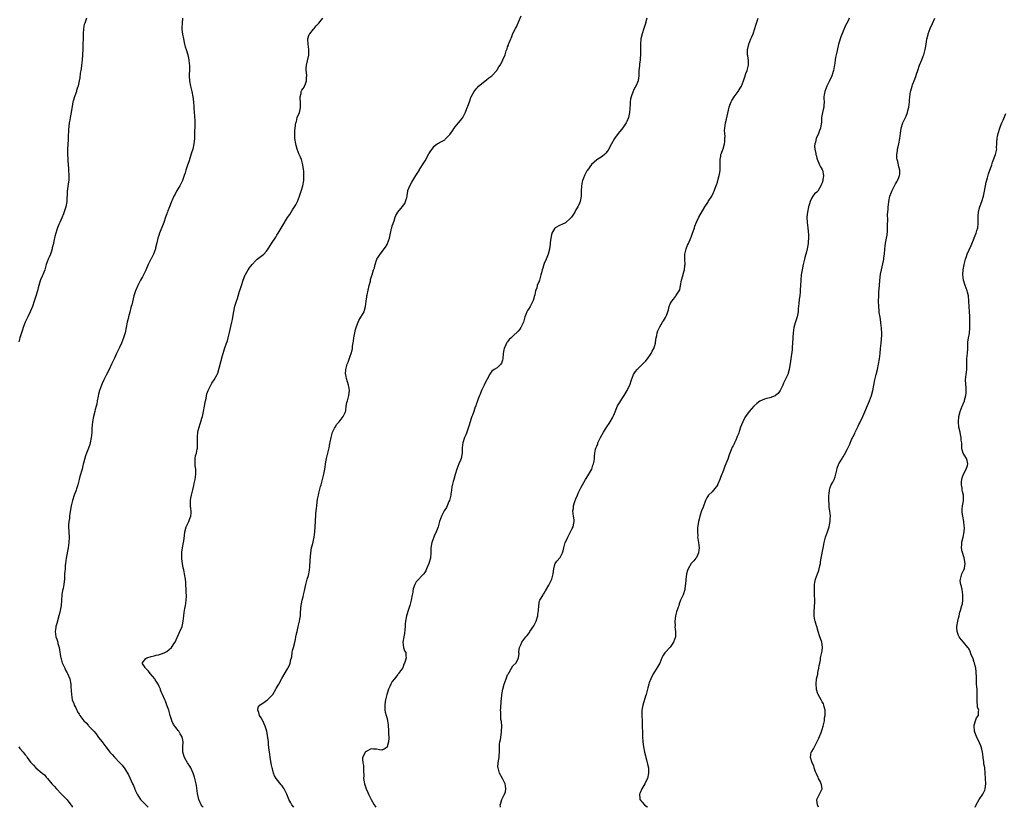
# Model space of a CAD drawing. Units: inches. Extents: x 2538000 to 2541000, y 1548000 to 1551000.
# Drawn here: x 2540249 to 2540624, y 1548000 to 1548300 of the extents above; entities that cross this region are included whole.
import ezdxf

# ---------------------------------------------------------------- set-up
doc = ezdxf.new("R2010")
doc.units = ezdxf.units.IN
doc.header["$MEASUREMENT"] = 0
doc.layers.add('LD25381548_10ft', color=123, linetype='Continuous')

msp = doc.modelspace()

# ---------------------------------------------------------------- linework, layer by layer
at = {"layer": 'LD25381548_10ft'}
for points, elevation in [([(2540274.41, 1548301), (2540274.14, 1548300.14), (2540273.68, 1548299), (2540273.5, 1548298.5), (2540273.21, 1548297), (2540273.05, 1548294.95), (2540273.06, 1548293), (2540273.03, 1548291.03), (2540272.94, 1548289.06), (2540272.9, 1548287), (2540272.77, 1548285), (2540272.48, 1548283), (2540272.33, 1548281.67), (2540272.16, 1548281), (2540271.92, 1548279.92), (2540271.85, 1548278.15), (2540271.54, 1548277), (2540271.16, 1548275.16), (2540271.14, 1548275), (2540271, 1548274.49), (2540270.59, 1548273.41), (2540270.51, 1548273), (2540270.33, 1548272.33), (2540269.78, 1548271), (2540269.3, 1548269.3), (2540269.18, 1548269), (2540269, 1548268.17), (2540268.5, 1548265), (2540268.36, 1548264.36), (2540268.13, 1548263), (2540267.99, 1548262.01), (2540267.78, 1548261), (2540267.62, 1548259.62), (2540267.55, 1548258.45), (2540267.44, 1548255.44), (2540267.35, 1548254.65), (2540267.17, 1548251), (2540267.16, 1548249), (2540267.25, 1548247.25), (2540267.3, 1548246.7), (2540267.49, 1548243.49), (2540267.54, 1548243), (2540267.66, 1548241), (2540267.62, 1548239.62), (2540267.58, 1548239), (2540267.48, 1548238.52), (2540267.03, 1548234.97), (2540266.9, 1548231), (2540266.54, 1548229), (2540266.27, 1548228.27), (2540265.65, 1548226.35), (2540265, 1548224.85), (2540264.16, 1548223), (2540263.78, 1548222.22), (2540263.27, 1548221), (2540263, 1548220.24), (2540262.64, 1548219), (2540262.35, 1548217.65), (2540261.91, 1548215.91), (2540261.77, 1548215), (2540261.33, 1548213.33), (2540261.28, 1548213), (2540261, 1548212.07), (2540260.64, 1548211), (2540260.17, 1548209.83), (2540259.81, 1548209), (2540259.05, 1548206.95), (2540258.56, 1548205.44), (2540258.44, 1548205), (2540257.66, 1548203), (2540257.44, 1548202.56), (2540256.86, 1548201.14), (2540256.76, 1548200.76), (2540256.21, 1548199), (2540255.95, 1548198.05), (2540255.71, 1548197), (2540255.09, 1548194.91), (2540254.59, 1548193.41), (2540254.46, 1548193), (2540253.77, 1548191), (2540252.89, 1548189), (2540251.95, 1548187), (2540251.67, 1548186.33), (2540251.02, 1548185), (2540250.22, 1548183), (2540249.94, 1548182.06), (2540249.52, 1548181), (2540248.92, 1548179), (2540248.51, 1548177.49)], 7950), ([(2540311.03, 1548301), (2540310.81, 1548299), (2540310.76, 1548297.24), (2540310.74, 1548297), (2540310.75, 1548296.75), (2540311, 1548294.78), (2540311.34, 1548293), (2540311.68, 1548291.68), (2540311.79, 1548291), (2540311.99, 1548290.01), (2540312.35, 1548289), (2540312.56, 1548288.56), (2540313, 1548286.94), (2540313.46, 1548285), (2540313.59, 1548283.59), (2540313.68, 1548283), (2540313.69, 1548282.31), (2540313.6, 1548281), (2540313.53, 1548279.53), (2540313.52, 1548279), (2540313.66, 1548277), (2540314.01, 1548275), (2540314.51, 1548273), (2540314.95, 1548271), (2540315.18, 1548269), (2540315.28, 1548267.28), (2540315.37, 1548266.63), (2540315.55, 1548263.55), (2540315.63, 1548263), (2540315.67, 1548262.33), (2540315.7, 1548261), (2540315.7, 1548259.7), (2540315.67, 1548259), (2540315.62, 1548258.38), (2540315.62, 1548257), (2540315.58, 1548255.58), (2540315.54, 1548255), (2540315.32, 1548253), (2540314.9, 1548251), (2540314.47, 1548249.53), (2540313.9, 1548247.9), (2540313.47, 1548246.53), (2540312.88, 1548244.88), (2540312.27, 1548243), (2540312, 1548242), (2540311.66, 1548241), (2540310.94, 1548239), (2540309.95, 1548237), (2540308.76, 1548235), (2540308.2, 1548233.8), (2540307.68, 1548233), (2540307, 1548231.57), (2540306.76, 1548231), (2540306.32, 1548229.68), (2540306.03, 1548229), (2540305.43, 1548227.43), (2540305.26, 1548227), (2540305.17, 1548226.83), (2540305, 1548226.35), (2540304.55, 1548225), (2540303.82, 1548223), (2540303.58, 1548222.42), (2540302.26, 1548219), (2540301.92, 1548218.08), (2540301.63, 1548217), (2540301.22, 1548215.22), (2540300.7, 1548213.3), (2540300.64, 1548213), (2540299.87, 1548211), (2540299, 1548209.17), (2540298.91, 1548209), (2540297.94, 1548207), (2540297, 1548204.78), (2540295.72, 1548202.28), (2540294.97, 1548200.97), (2540293.9, 1548199), (2540293.03, 1548197), (2540292.43, 1548195), (2540292.14, 1548193.86), (2540291.61, 1548191.61), (2540291.45, 1548191), (2540291.34, 1548190.66), (2540290.88, 1548188.88), (2540290.35, 1548187), (2540290.08, 1548185.92), (2540289.87, 1548185), (2540289.08, 1548181), (2540288.49, 1548179), (2540287.7, 1548177), (2540287, 1548175.29), (2540285.86, 1548173), (2540285, 1548171.33), (2540284.26, 1548169.74), (2540283.95, 1548169), (2540283.03, 1548167), (2540282.06, 1548165), (2540280.99, 1548163), (2540280.36, 1548161.64), (2540280.07, 1548161), (2540279.36, 1548159), (2540279, 1548157.59), (2540278.82, 1548156.82), (2540278.48, 1548155), (2540278.28, 1548153.72), (2540278.05, 1548153), (2540277.68, 1548151.68), (2540277.54, 1548151), (2540277.09, 1548149.09), (2540276.71, 1548147), (2540276.43, 1548144.43), (2540276.36, 1548143), (2540276.27, 1548141.73), (2540276.19, 1548141), (2540275.81, 1548139), (2540275.6, 1548138.4), (2540275.18, 1548137), (2540274.41, 1548135), (2540273.96, 1548134.04), (2540273.24, 1548131.24), (2540273.12, 1548130.88), (2540273, 1548130.3), (2540272.68, 1548129), (2540271.89, 1548126.11), (2540271.62, 1548125), (2540271.11, 1548123), (2540271, 1548122.65), (2540270.53, 1548121.47), (2540270.38, 1548121), (2540269.64, 1548119), (2540269.01, 1548117), (2540268.55, 1548115), (2540268.06, 1548112.06), (2540267.93, 1548111), (2540267.86, 1548110.14), (2540267.67, 1548109), (2540267.57, 1548107.57), (2540267.55, 1548107), (2540267.71, 1548103), (2540267.61, 1548101), (2540267.37, 1548099), (2540266.64, 1548095), (2540266.4, 1548093), (2540266.3, 1548092.3), (2540266.19, 1548091), (2540266.12, 1548089.88), (2540265.98, 1548089), (2540265.92, 1548087.92), (2540265.92, 1548087), (2540265.85, 1548086.15), (2540265.78, 1548085), (2540265.49, 1548083.49), (2540265.35, 1548083), (2540265.26, 1548082.74), (2540265.01, 1548081), (2540264.86, 1548079), (2540264.68, 1548077), (2540264.32, 1548075), (2540264.04, 1548073.96), (2540263.82, 1548073), (2540263, 1548070.13), (2540262.65, 1548069), (2540262.62, 1548068.62), (2540262.38, 1548067), (2540262.68, 1548065), (2540263, 1548064.16), (2540263.3, 1548063.3), (2540263.49, 1548062.51), (2540263.9, 1548061), (2540264.02, 1548060.02), (2540264.5, 1548057.5), (2540264.56, 1548057), (2540264.66, 1548056.66), (2540265, 1548055.62), (2540265.14, 1548055.14), (2540266.08, 1548053), (2540266.35, 1548052.35), (2540267, 1548051.31), (2540267.17, 1548051), (2540268.03, 1548049), (2540268.41, 1548047), (2540268.43, 1548045.57), (2540268.48, 1548045), (2540268.55, 1548044.55), (2540268.59, 1548043), (2540268.97, 1548041), (2540269.53, 1548039.53), (2540269.69, 1548039), (2540270.17, 1548038.17), (2540270.66, 1548037), (2540270.8, 1548036.8), (2540271, 1548036.41), (2540271.57, 1548035.57), (2540271.89, 1548035), (2540273, 1548033.45), (2540273.42, 1548033), (2540274.27, 1548032.27), (2540275, 1548031.34), (2540275.18, 1548031.18), (2540275.32, 1548031), (2540277, 1548029.16), (2540277.12, 1548029), (2540278.01, 1548028.01), (2540278.73, 1548027), (2540279, 1548026.68), (2540280.31, 1548025), (2540280.62, 1548024.62), (2540281.81, 1548023), (2540283, 1548021.4), (2540283.32, 1548021), (2540284.13, 1548020.13), (2540285, 1548019.15), (2540287, 1548017.14), (2540288.01, 1548016.01), (2540289, 1548014.71), (2540290.4, 1548012.4), (2540291.89, 1548009), (2540292.26, 1548008.26), (2540293, 1548006.26), (2540293.7, 1548005), (2540295, 1548002.96), (2540296.98, 1548000.98), (2540297.86, 1548000)], 7940), ([(2540318.85, 1548000), (2540318.48, 1548000.48), (2540318.13, 1548001), (2540317.21, 1548003), (2540316.69, 1548005.31), (2540316.29, 1548008.29), (2540316.15, 1548009), (2540315.71, 1548011), (2540315.52, 1548011.52), (2540315.02, 1548013), (2540314.11, 1548015), (2540313.74, 1548015.74), (2540312.95, 1548017), (2540311.76, 1548019), (2540311.12, 1548021), (2540311.13, 1548023), (2540311.24, 1548025), (2540311, 1548026.2), (2540310.79, 1548027), (2540310.07, 1548028.07), (2540309.61, 1548029), (2540309.33, 1548029.33), (2540309, 1548029.83), (2540307.6, 1548031.6), (2540306.93, 1548032.93), (2540306.89, 1548033.11), (2540306.27, 1548035), (2540305.98, 1548035.98), (2540305.72, 1548037), (2540305.04, 1548039), (2540304.47, 1548040.47), (2540304.25, 1548041), (2540303.34, 1548043), (2540303.22, 1548043.22), (2540303, 1548043.83), (2540302.65, 1548044.65), (2540302.54, 1548045), (2540302.03, 1548046.03), (2540301.7, 1548047), (2540301, 1548048.11), (2540300.61, 1548048.61), (2540300.39, 1548049), (2540298.67, 1548051), (2540297.98, 1548051.98), (2540296.92, 1548053), (2540296.71, 1548053.29), (2540295.63, 1548055), (2540297, 1548056.74), (2540297.38, 1548057), (2540299, 1548057.53), (2540300.21, 1548057.79), (2540301, 1548058.01), (2540301.85, 1548058.15), (2540303, 1548058.53), (2540303.39, 1548058.61), (2540304.3, 1548059), (2540305, 1548059.43), (2540306.8, 1548061), (2540307, 1548061.28), (2540307.66, 1548062.34), (2540308.14, 1548063), (2540309, 1548064.73), (2540310.02, 1548067), (2540310.86, 1548069), (2540311, 1548069.59), (2540311.27, 1548071), (2540311.44, 1548073), (2540311.67, 1548074.33), (2540311.71, 1548075), (2540311.85, 1548075.85), (2540312.11, 1548077), (2540312.22, 1548077.78), (2540312.41, 1548079), (2540312.51, 1548080.51), (2540312.49, 1548081), (2540312.44, 1548081.56), (2540312.4, 1548083), (2540312.3, 1548085), (2540312.25, 1548085.75), (2540312.13, 1548087), (2540311.79, 1548089), (2540311.44, 1548090.56), (2540311.35, 1548091), (2540311.3, 1548091.3), (2540310.96, 1548093), (2540310.78, 1548094.78), (2540310.74, 1548095), (2540310.76, 1548096.76), (2540310.74, 1548097), (2540310.75, 1548097.25), (2540310.99, 1548099), (2540311.37, 1548101), (2540311.58, 1548102.42), (2540311.83, 1548105), (2540312.39, 1548107), (2540313, 1548108.17), (2540313.38, 1548109), (2540313.83, 1548110.17), (2540314.11, 1548111), (2540314.25, 1548112.25), (2540314.28, 1548113), (2540314.12, 1548113.88), (2540314.01, 1548115), (2540314.01, 1548116.01), (2540313.98, 1548117), (2540314.17, 1548117.83), (2540314.4, 1548119), (2540314.94, 1548121.06), (2540315.34, 1548122.66), (2540315.46, 1548123.46), (2540315.8, 1548125), (2540315.96, 1548126.04), (2540316.04, 1548127), (2540316.06, 1548128.06), (2540316.03, 1548129), (2540315.84, 1548130.16), (2540315.81, 1548131), (2540315.88, 1548131.88), (2540315.81, 1548133), (2540316.01, 1548133.99), (2540316.27, 1548135), (2540316.56, 1548136.56), (2540316.65, 1548137), (2540316.67, 1548137.33), (2540316.69, 1548139), (2540316.65, 1548141), (2540316.69, 1548141.31), (2540316.83, 1548143), (2540317, 1548143.68), (2540317.3, 1548145), (2540317.75, 1548146.25), (2540317.94, 1548147), (2540318.35, 1548148.35), (2540318.58, 1548149), (2540319.06, 1548150.94), (2540319.44, 1548153), (2540319.61, 1548154.39), (2540319.74, 1548155), (2540319.96, 1548155.96), (2540320.12, 1548157), (2540320.3, 1548157.7), (2540320.76, 1548159), (2540321, 1548159.5), (2540321.77, 1548161), (2540322.24, 1548161.76), (2540323.05, 1548163), (2540324.16, 1548165), (2540324.42, 1548165.58), (2540325, 1548167.45), (2540326.29, 1548172.29), (2540326.45, 1548173), (2540327, 1548174.89), (2540327.8, 1548177), (2540328.1, 1548177.9), (2540328.44, 1548179), (2540328.93, 1548181.07), (2540329.4, 1548183.4), (2540329.77, 1548185), (2540330.02, 1548185.98), (2540330.46, 1548188.46), (2540331, 1548191.15), (2540331.54, 1548193), (2540331.93, 1548194.07), (2540332.78, 1548196.78), (2540332.89, 1548197.11), (2540333.46, 1548199), (2540334.11, 1548201), (2540334.38, 1548201.62), (2540334.91, 1548203), (2540335, 1548203.17), (2540336.05, 1548205), (2540336.45, 1548205.55), (2540337, 1548206.36), (2540337.5, 1548207), (2540339, 1548208.55), (2540339.53, 1548209), (2540341.46, 1548210.54), (2540341.98, 1548211), (2540343, 1548212.04), (2540343.69, 1548213), (2540345, 1548214.99), (2540346.54, 1548217.46), (2540347, 1548218.13), (2540347.54, 1548219), (2540349, 1548221.55), (2540351, 1548224.89), (2540351.88, 1548226.12), (2540353, 1548227.89), (2540353.74, 1548229), (2540354.2, 1548229.8), (2540354.8, 1548231), (2540355.6, 1548233), (2540356.29, 1548235), (2540356.87, 1548237), (2540357.23, 1548239), (2540357.33, 1548241), (2540357.23, 1548242.77), (2540357.19, 1548243.19), (2540356.9, 1548245), (2540356.34, 1548247), (2540355.98, 1548247.98), (2540355.54, 1548249), (2540354.74, 1548251), (2540354.34, 1548252.34), (2540354.18, 1548253), (2540353.84, 1548255), (2540353.79, 1548257), (2540353.9, 1548258.1), (2540353.96, 1548259), (2540354.1, 1548260.1), (2540354.25, 1548261), (2540354.42, 1548261.58), (2540354.79, 1548263), (2540355.57, 1548265), (2540355.88, 1548266.12), (2540356.01, 1548267), (2540356.05, 1548268.05), (2540356.04, 1548269), (2540355.86, 1548270.14), (2540355.89, 1548271), (2540356.21, 1548272.21), (2540356.23, 1548273), (2540356.48, 1548273.52), (2540357, 1548274.07), (2540357.38, 1548274.62), (2540357.58, 1548275), (2540357.86, 1548275.86), (2540358.35, 1548277), (2540358.34, 1548278.34), (2540358.36, 1548279), (2540358.3, 1548280.3), (2540358.18, 1548281), (2540358.14, 1548281.86), (2540358.28, 1548283), (2540358.7, 1548284.7), (2540359.19, 1548286.81), (2540359.21, 1548287), (2540359.2, 1548287.2), (2540359.22, 1548289), (2540358.94, 1548291), (2540358.84, 1548292.84), (2540358.81, 1548293), (2540359.32, 1548294.68), (2540359.52, 1548295), (2540361, 1548296.8), (2540361.2, 1548297), (2540362.03, 1548297.97), (2540363.03, 1548299), (2540364.47, 1548301)], 7930), ([(2540353.43, 1548000), (2540352.69, 1548001), (2540352.3, 1548001.7), (2540351.53, 1548003), (2540351.36, 1548003.36), (2540351, 1548004.35), (2540350.73, 1548005), (2540349.77, 1548007), (2540349.46, 1548007.46), (2540349, 1548008.17), (2540348.61, 1548008.61), (2540346.74, 1548011), (2540346.06, 1548012.06), (2540345.76, 1548013), (2540345.34, 1548014.66), (2540345.23, 1548015), (2540345, 1548016.05), (2540344.44, 1548019), (2540344.24, 1548020.24), (2540344.14, 1548021), (2540344.1, 1548021.9), (2540343.83, 1548023.83), (2540343.77, 1548025), (2540343.43, 1548027.43), (2540343.1, 1548029), (2540343, 1548029.38), (2540342.52, 1548031), (2540342.04, 1548032.04), (2540341.61, 1548033), (2540341, 1548034.14), (2540340.42, 1548035), (2540340.12, 1548036.12), (2540339.67, 1548037), (2540339.87, 1548038.13), (2540340.49, 1548039), (2540341, 1548039.38), (2540342, 1548040), (2540343, 1548040.67), (2540343.43, 1548041), (2540345, 1548042.49), (2540345.43, 1548043), (2540346.6, 1548045), (2540346.73, 1548045.27), (2540347.43, 1548046.57), (2540347.68, 1548047), (2540348.83, 1548049.17), (2540351, 1548052.77), (2540351.15, 1548053), (2540351.77, 1548054.23), (2540352.09, 1548055), (2540352.35, 1548056.35), (2540352.54, 1548057), (2540352.63, 1548057.37), (2540352.82, 1548059), (2540353, 1548059.82), (2540353.27, 1548061), (2540353.65, 1548062.35), (2540354.04, 1548064.04), (2540354.24, 1548065), (2540354.36, 1548065.63), (2540354.68, 1548067), (2540355.15, 1548069), (2540355.49, 1548070.51), (2540355.63, 1548071), (2540355.77, 1548071.77), (2540355.97, 1548073), (2540356.04, 1548073.96), (2540356.08, 1548076.08), (2540356.23, 1548077), (2540356.44, 1548077.56), (2540356.69, 1548079), (2540357, 1548080.28), (2540357.2, 1548081), (2540357.47, 1548082.53), (2540357.81, 1548083.81), (2540358, 1548085), (2540358.46, 1548086.46), (2540358.6, 1548087), (2540359, 1548088.36), (2540359.16, 1548089), (2540359.4, 1548090.6), (2540359.52, 1548091.52), (2540359.72, 1548094.28), (2540359.98, 1548097), (2540360.25, 1548099), (2540360.65, 1548100.65), (2540360.77, 1548101.23), (2540361.24, 1548103), (2540361.52, 1548105), (2540361.67, 1548109), (2540361.87, 1548111.87), (2540361.98, 1548113), (2540362.09, 1548113.91), (2540362.17, 1548115), (2540362.34, 1548116.34), (2540362.51, 1548117.49), (2540362.81, 1548119), (2540363, 1548119.78), (2540363.68, 1548122.32), (2540363.9, 1548123), (2540364.44, 1548125), (2540364.89, 1548127), (2540365.26, 1548129), (2540365.71, 1548131.71), (2540365.96, 1548133), (2540366.42, 1548135), (2540366.89, 1548137.11), (2540367, 1548137.79), (2540367.2, 1548138.8), (2540367.27, 1548139.27), (2540367.64, 1548141), (2540367.99, 1548142.01), (2540368.26, 1548143), (2540369, 1548144.63), (2540369.2, 1548145), (2540369.91, 1548146.09), (2540370.74, 1548147), (2540372.33, 1548149), (2540372.49, 1548149.51), (2540373, 1548150.55), (2540373.17, 1548151), (2540373.23, 1548151.23), (2540373.47, 1548153), (2540373.67, 1548154.33), (2540373.87, 1548155), (2540374.42, 1548157), (2540374.67, 1548159), (2540374.46, 1548160.46), (2540374.35, 1548161), (2540373.5, 1548163.5), (2540373.23, 1548165), (2540373.22, 1548165.22), (2540373.33, 1548167), (2540373.42, 1548167.42), (2540373.86, 1548169), (2540374.21, 1548169.79), (2540375, 1548172.06), (2540375.31, 1548173), (2540375.66, 1548174.34), (2540375.77, 1548175), (2540375.88, 1548175.88), (2540376.21, 1548177.79), (2540376.38, 1548179), (2540376.73, 1548181), (2540377, 1548182.22), (2540377.21, 1548183), (2540377.36, 1548183.36), (2540378, 1548185), (2540378.3, 1548185.7), (2540379, 1548186.97), (2540380.27, 1548189), (2540380.47, 1548189.53), (2540380.85, 1548191), (2540381.06, 1548193), (2540381.34, 1548194.66), (2540381.34, 1548195), (2540381.39, 1548195.39), (2540382.24, 1548199), (2540382.68, 1548200.68), (2540382.74, 1548201.26), (2540383, 1548202.08), (2540383.2, 1548202.8), (2540383.3, 1548203), (2540383.9, 1548205), (2540384.21, 1548205.79), (2540384.43, 1548207), (2540385.11, 1548209), (2540386.33, 1548211), (2540388.38, 1548213.62), (2540389, 1548214.62), (2540389.21, 1548215), (2540389.92, 1548217), (2540390.32, 1548219), (2540390.73, 1548220.73), (2540390.78, 1548221), (2540391, 1548221.78), (2540391.31, 1548222.69), (2540391.45, 1548223), (2540391.68, 1548223.68), (2540392.08, 1548225), (2540392.34, 1548225.66), (2540393.11, 1548227), (2540394.91, 1548229.09), (2540395.73, 1548230.27), (2540396.07, 1548231), (2540396.54, 1548232.54), (2540396.66, 1548233), (2540396.66, 1548233.34), (2540396.94, 1548235), (2540397, 1548235.19), (2540397.7, 1548237), (2540398.44, 1548238.44), (2540400.01, 1548241), (2540401, 1548242.51), (2540401.2, 1548242.8), (2540401.31, 1548243), (2540402.56, 1548245), (2540403.49, 1548246.51), (2540405, 1548249.18), (2540405.7, 1548250.3), (2540406.18, 1548251), (2540407, 1548252.13), (2540408.16, 1548253), (2540408.67, 1548253.33), (2540409, 1548253.48), (2540410.01, 1548253.99), (2540411, 1548254.58), (2540411.24, 1548254.76), (2540411.44, 1548255), (2540413, 1548256.57), (2540414.02, 1548257.98), (2540414.66, 1548259), (2540415, 1548259.49), (2540416.28, 1548261), (2540417, 1548261.92), (2540417.5, 1548262.5), (2540417.87, 1548263), (2540418.92, 1548265.08), (2540419.5, 1548266.5), (2540420.03, 1548268.03), (2540420.57, 1548269.43), (2540421, 1548270.65), (2540421.15, 1548271), (2540422.26, 1548273), (2540423, 1548273.99), (2540423.47, 1548274.53), (2540423.95, 1548275), (2540425, 1548275.89), (2540426.39, 1548277), (2540427, 1548277.42), (2540427.82, 1548278.18), (2540429, 1548278.96), (2540430.83, 1548281), (2540430.89, 1548281.11), (2540431, 1548281.23), (2540431.67, 1548282.33), (2540432.19, 1548283), (2540433, 1548284.67), (2540433.22, 1548285), (2540434.01, 1548287), (2540434.43, 1548288.43), (2540434.65, 1548289), (2540434.77, 1548289.23), (2540435, 1548289.97), (2540435.32, 1548290.68), (2540435.38, 1548291), (2540435.57, 1548291.57), (2540436.18, 1548293), (2540436.45, 1548293.55), (2540437.04, 1548295.04), (2540437.98, 1548297), (2540438.36, 1548297.64), (2540440.19, 1548301.81)], 7920), ([(2540488.12, 1548301), (2540487.45, 1548298.55), (2540486.99, 1548297.01), (2540486.32, 1548295), (2540485.83, 1548293), (2540485.65, 1548291), (2540485.7, 1548287), (2540485.61, 1548285.61), (2540485.55, 1548285), (2540485.34, 1548283.34), (2540485.24, 1548282.76), (2540485.1, 1548281), (2540485.05, 1548279), (2540484.82, 1548277.18), (2540484.77, 1548277), (2540483.87, 1548275), (2540483.53, 1548274.47), (2540483, 1548273.38), (2540482.86, 1548273.14), (2540482.09, 1548271), (2540481.91, 1548270.09), (2540481.77, 1548269), (2540481.73, 1548267.73), (2540481.66, 1548267), (2540481.57, 1548266.43), (2540481.48, 1548265), (2540481.06, 1548263), (2540480.46, 1548261.54), (2540480.2, 1548261), (2540479, 1548259.14), (2540477.15, 1548257), (2540475.75, 1548255), (2540474.61, 1548253), (2540473.36, 1548250.64), (2540473, 1548250.07), (2540472.5, 1548249.5), (2540471.98, 1548249), (2540471, 1548248.13), (2540469, 1548246.89), (2540467.96, 1548246.04), (2540467, 1548245.11), (2540465.43, 1548243), (2540465.27, 1548242.73), (2540465, 1548242.25), (2540464.59, 1548241.41), (2540464.34, 1548241), (2540463.91, 1548239.91), (2540463.58, 1548239), (2540463.47, 1548238.53), (2540463.15, 1548237), (2540463.03, 1548235), (2540463, 1548233), (2540462.67, 1548231), (2540462.37, 1548230.37), (2540461.77, 1548229), (2540461, 1548227.88), (2540460.59, 1548227), (2540459.35, 1548225), (2540459, 1548224.62), (2540457.11, 1548222.89), (2540455.69, 1548222.31), (2540455, 1548222.01), (2540453.09, 1548221), (2540453, 1548220.91), (2540451.91, 1548219), (2540451.45, 1548217), (2540451.29, 1548215.29), (2540451.26, 1548214.74), (2540451.03, 1548213), (2540451, 1548212.88), (2540450.44, 1548211), (2540449.67, 1548209), (2540449, 1548207.38), (2540448.86, 1548207), (2540448.45, 1548205.55), (2540448.21, 1548205), (2540447.87, 1548203.87), (2540447.67, 1548203), (2540447.13, 1548201), (2540447, 1548200.64), (2540446.32, 1548199), (2540446.15, 1548198.15), (2540445.68, 1548197), (2540445.4, 1548195.4), (2540445.18, 1548194.82), (2540445, 1548194.19), (2540444.7, 1548193.3), (2540444.64, 1548193), (2540443.6, 1548191), (2540443, 1548189.99), (2540442.58, 1548189.42), (2540442.38, 1548189), (2540441.98, 1548187.98), (2540441.54, 1548187), (2540441, 1548185), (2540440.06, 1548183), (2540439.64, 1548182.36), (2540439, 1548181.56), (2540437, 1548179.72), (2540436.31, 1548179), (2540435.63, 1548178.37), (2540435, 1548177.54), (2540434.75, 1548177.25), (2540434.62, 1548177), (2540434.33, 1548176.33), (2540433.64, 1548175), (2540433.5, 1548174.5), (2540433.24, 1548173), (2540433.11, 1548171), (2540433, 1548170.48), (2540432.61, 1548169.39), (2540432.37, 1548169), (2540431, 1548167.65), (2540429.91, 1548167), (2540429, 1548166.34), (2540428.41, 1548165.59), (2540428.14, 1548165), (2540427.19, 1548163.19), (2540427, 1548162.87), (2540426.11, 1548161), (2540425, 1548158.92), (2540424.47, 1548157.53), (2540424.23, 1548157), (2540423.75, 1548155.75), (2540423.42, 1548154.58), (2540423, 1548153.59), (2540422.86, 1548153.14), (2540422.68, 1548152.68), (2540422.12, 1548151), (2540421.57, 1548149.57), (2540421.39, 1548149), (2540421, 1548147.9), (2540420.71, 1548147), (2540420.33, 1548145.67), (2540420.12, 1548145), (2540419.31, 1548142.69), (2540419, 1548142.03), (2540418.57, 1548141), (2540417.95, 1548139), (2540417.81, 1548138.19), (2540417.72, 1548137), (2540417.68, 1548135.68), (2540417.62, 1548135), (2540417.55, 1548134.45), (2540417.23, 1548133), (2540417, 1548132.43), (2540416.37, 1548131), (2540415.97, 1548130.03), (2540415.59, 1548129), (2540414.98, 1548126.98), (2540414.43, 1548125), (2540414.26, 1548124.26), (2540413.74, 1548122.26), (2540413.6, 1548121), (2540413.37, 1548119.37), (2540413.29, 1548119), (2540412.77, 1548117), (2540412.57, 1548116.57), (2540411.92, 1548115), (2540411.64, 1548114.36), (2540410.84, 1548113), (2540409.78, 1548111), (2540409.01, 1548109), (2540408.47, 1548107), (2540408.12, 1548105.88), (2540407.77, 1548105), (2540407, 1548103.43), (2540406.81, 1548103), (2540406.08, 1548101), (2540405.74, 1548099), (2540405.7, 1548098.3), (2540405.71, 1548097), (2540405.55, 1548095), (2540404.96, 1548093), (2540404.08, 1548091), (2540403.77, 1548090.23), (2540403.02, 1548089), (2540400.07, 1548085.93), (2540399.56, 1548085), (2540399, 1548083.28), (2540398.67, 1548081.33), (2540398.64, 1548081), (2540398.25, 1548079), (2540397.95, 1548077.95), (2540397.73, 1548077), (2540397.07, 1548075.07), (2540396.58, 1548073.42), (2540396.41, 1548073), (2540396.03, 1548071), (2540395.97, 1548070.03), (2540395.94, 1548069), (2540395.82, 1548067.82), (2540395.71, 1548066.29), (2540395.35, 1548065), (2540395, 1548063), (2540395.3, 1548061), (2540395.69, 1548059.69), (2540396.13, 1548059), (2540396.18, 1548057.82), (2540396.27, 1548057), (2540396.1, 1548056.1), (2540395.71, 1548055), (2540395.46, 1548054.54), (2540395, 1548053.13), (2540394.94, 1548053), (2540393.42, 1548051), (2540393.23, 1548050.77), (2540393, 1548050.56), (2540392.33, 1548049.67), (2540391.82, 1548049), (2540391, 1548048.03), (2540390.46, 1548047), (2540390.02, 1548046.02), (2540389.55, 1548045), (2540389, 1548043.35), (2540388.9, 1548043), (2540388.57, 1548041.43), (2540388.45, 1548041), (2540388.34, 1548040.34), (2540388.16, 1548039), (2540388.2, 1548037.8), (2540388.19, 1548037), (2540388.33, 1548036.33), (2540388.66, 1548035), (2540389, 1548033.91), (2540389.2, 1548033), (2540389.44, 1548031.44), (2540389.59, 1548029), (2540389.6, 1548027.6), (2540389.65, 1548027), (2540389.68, 1548026.32), (2540389.54, 1548025), (2540389.04, 1548023), (2540389, 1548022.92), (2540387.89, 1548022.11), (2540387, 1548021.8), (2540386.11, 1548021.89), (2540385, 1548022.18), (2540383.82, 1548022.18), (2540383, 1548022.25), (2540381, 1548021.33), (2540380.81, 1548021.19), (2540380.64, 1548021), (2540380.38, 1548020.38), (2540379.66, 1548019), (2540379.64, 1548018.36), (2540379.77, 1548017), (2540379.97, 1548015.97), (2540380.07, 1548015), (2540380.06, 1548013.94), (2540380.12, 1548012.12), (2540380.07, 1548011), (2540380.26, 1548009.74), (2540380.41, 1548009), (2540380.58, 1548008.58), (2540381.09, 1548007), (2540381.69, 1548005.69), (2540381.96, 1548005), (2540382.91, 1548003), (2540384.07, 1548001), (2540384.43, 1548000.43), (2540384.67, 1548000)], 7910), ([(2540432.3, 1548000), (2540432.24, 1548000.24), (2540432.2, 1548001), (2540432.41, 1548001.59), (2540432.78, 1548003), (2540433, 1548003.43), (2540433.86, 1548005), (2540434.14, 1548005.86), (2540434.37, 1548007), (2540434.13, 1548008.13), (2540434.02, 1548009), (2540433.04, 1548011.04), (2540431.96, 1548013), (2540431.33, 1548015), (2540431.32, 1548015.32), (2540431.4, 1548017), (2540431.67, 1548018.33), (2540431.73, 1548019), (2540431.76, 1548019.76), (2540431.87, 1548021), (2540431.9, 1548022.1), (2540431.89, 1548023), (2540431.95, 1548023.95), (2540432.07, 1548025), (2540432.25, 1548025.74), (2540432.64, 1548028.64), (2540432.71, 1548029), (2540432.76, 1548031), (2540432.67, 1548032.67), (2540432.46, 1548033.54), (2540432.35, 1548035), (2540432.37, 1548036.37), (2540432.3, 1548037), (2540432.38, 1548037.62), (2540432.59, 1548040.59), (2540432.72, 1548041.28), (2540432.85, 1548043), (2540433.15, 1548045), (2540433.69, 1548047), (2540434.4, 1548049), (2540434.58, 1548049.42), (2540435, 1548050.5), (2540435.17, 1548050.83), (2540435.68, 1548051.68), (2540437, 1548053.96), (2540438.09, 1548055), (2540439, 1548056.65), (2540439.18, 1548057), (2540439.34, 1548058.66), (2540439.26, 1548059), (2540439.26, 1548059.26), (2540439.49, 1548061), (2540439.99, 1548062.01), (2540440.39, 1548063), (2540441.9, 1548065), (2540442.44, 1548065.56), (2540443, 1548066.21), (2540443.34, 1548066.66), (2540443.53, 1548067), (2540445, 1548069.15), (2540445.87, 1548071), (2540446.5, 1548073), (2540446.51, 1548073.49), (2540446.79, 1548075), (2540446.89, 1548076.89), (2540446.87, 1548077), (2540447.2, 1548078.8), (2540447.28, 1548079), (2540447.78, 1548079.78), (2540448.5, 1548081), (2540448.71, 1548081.29), (2540449, 1548081.65), (2540449.49, 1548082.51), (2540450.71, 1548084.71), (2540450.9, 1548085.1), (2540451, 1548085.24), (2540451.56, 1548086.44), (2540451.87, 1548087), (2540452.43, 1548089), (2540452.6, 1548091), (2540453, 1548092.55), (2540453.15, 1548093), (2540453.83, 1548093.83), (2540455, 1548095.3), (2540455.89, 1548097), (2540456.22, 1548097.78), (2540456.4, 1548099), (2540457, 1548101), (2540457.65, 1548102.35), (2540457.94, 1548103), (2540459, 1548105.11), (2540459.65, 1548106.35), (2540459.96, 1548107), (2540460.3, 1548108.3), (2540460.44, 1548109), (2540460.32, 1548109.68), (2540460.18, 1548111), (2540460, 1548112), (2540459.86, 1548113), (2540460.08, 1548113.92), (2540460.15, 1548115), (2540460.66, 1548116.66), (2540461, 1548117.58), (2540461.59, 1548119), (2540462.09, 1548120.09), (2540462.64, 1548121.36), (2540463, 1548122.14), (2540463.5, 1548123), (2540464.72, 1548125), (2540465, 1548125.37), (2540465.65, 1548126.35), (2540467.09, 1548129), (2540467.52, 1548130.48), (2540467.77, 1548131), (2540468.06, 1548132.06), (2540468.12, 1548133), (2540468.13, 1548133.87), (2540468.27, 1548135), (2540468.52, 1548136.52), (2540468.66, 1548137), (2540468.79, 1548137.21), (2540469, 1548137.76), (2540469.4, 1548138.6), (2540469.45, 1548139), (2540469.8, 1548139.8), (2540470.4, 1548141), (2540471.51, 1548143), (2540472.86, 1548145.14), (2540473.67, 1548146.33), (2540474.11, 1548147), (2540475, 1548148.49), (2540475.28, 1548149), (2540475.82, 1548150.18), (2540476.96, 1548153.04), (2540477.7, 1548154.29), (2540479, 1548156.25), (2540479.46, 1548157), (2540480.59, 1548159), (2540481, 1548159.81), (2540481.57, 1548161), (2540482.27, 1548163), (2540483.01, 1548165), (2540483.83, 1548166.17), (2540484.37, 1548167), (2540485, 1548167.61), (2540487, 1548169.49), (2540487.73, 1548170.27), (2540488.36, 1548171), (2540489.71, 1548173), (2540490.1, 1548173.9), (2540490.74, 1548175), (2540491, 1548175.79), (2540491.38, 1548177), (2540491.58, 1548178.42), (2540491.7, 1548179), (2540491.9, 1548179.9), (2540492.1, 1548181), (2540492.32, 1548181.68), (2540492.87, 1548183), (2540493, 1548183.24), (2540494.12, 1548185), (2540494.48, 1548185.52), (2540495.26, 1548186.74), (2540495.37, 1548187), (2540495.54, 1548187.54), (2540496.1, 1548189), (2540496.32, 1548189.68), (2540496.63, 1548191), (2540497, 1548192), (2540497.58, 1548193), (2540498.22, 1548193.78), (2540499, 1548194.86), (2540499.17, 1548195), (2540499.38, 1548195.38), (2540500.49, 1548197), (2540500.68, 1548197.32), (2540500.94, 1548199), (2540501.35, 1548201), (2540501.76, 1548202.24), (2540502.22, 1548204.22), (2540502.46, 1548205), (2540502.59, 1548206.59), (2540502.66, 1548207), (2540502.59, 1548209), (2540502.61, 1548211), (2540503.04, 1548213), (2540503.66, 1548214.34), (2540503.93, 1548215), (2540504.88, 1548217.12), (2540505, 1548217.46), (2540505.45, 1548218.55), (2540506.27, 1548221), (2540506.42, 1548221.58), (2540507, 1548223.2), (2540507.88, 1548225), (2540510.23, 1548229), (2540511.31, 1548230.69), (2540511.54, 1548231), (2540512.83, 1548233), (2540513, 1548233.3), (2540513.55, 1548234.45), (2540513.74, 1548235), (2540514.17, 1548236.17), (2540514.64, 1548237.36), (2540515, 1548238.38), (2540515.19, 1548239), (2540515.75, 1548241), (2540515.94, 1548242.06), (2540516.07, 1548243), (2540516.08, 1548244.08), (2540516.11, 1548245), (2540516.09, 1548247), (2540516.29, 1548248.29), (2540516.38, 1548249), (2540516.56, 1548249.44), (2540517.1, 1548250.9), (2540517.16, 1548251.16), (2540517.7, 1548253), (2540517.79, 1548253.8), (2540517.9, 1548255), (2540517.97, 1548255.97), (2540517.85, 1548257), (2540517.73, 1548258.27), (2540517.82, 1548259), (2540518.02, 1548260.02), (2540518.11, 1548261), (2540518.48, 1548262.48), (2540519, 1548264.68), (2540519.51, 1548267), (2540519.75, 1548267.75), (2540520.21, 1548269), (2540520.51, 1548269.49), (2540521.38, 1548271), (2540522.89, 1548273), (2540523.71, 1548274.29), (2540524.22, 1548275), (2540524.99, 1548277.01), (2540525.57, 1548279), (2540525.87, 1548279.87), (2540526.31, 1548281), (2540526.85, 1548283), (2540526.85, 1548284.85), (2540526.62, 1548286.62), (2540526.53, 1548287), (2540526.52, 1548288.52), (2540526.5, 1548289), (2540526.61, 1548289.39), (2540526.99, 1548291), (2540527.8, 1548293), (2540528.19, 1548293.81), (2540528.64, 1548295), (2540529.32, 1548297), (2540529.68, 1548298.32), (2540529.9, 1548299), (2540530.56, 1548301)], 7900), ([(2540565.32, 1548301), (2540565, 1548300.23), (2540564.4, 1548299), (2540563.9, 1548298.1), (2540562.12, 1548293.88), (2540561.38, 1548291.38), (2540561.25, 1548291), (2540560.67, 1548288.67), (2540560.3, 1548287), (2540560.1, 1548285.9), (2540559.94, 1548285), (2540559.78, 1548283.78), (2540559.63, 1548283), (2540559.52, 1548282.48), (2540559.25, 1548281), (2540558.66, 1548279), (2540557.82, 1548277), (2540556.79, 1548275), (2540555.98, 1548273), (2540555.75, 1548271.75), (2540555.64, 1548271), (2540555.67, 1548270.33), (2540555.69, 1548269), (2540555.58, 1548267.58), (2540555.56, 1548267), (2540555.43, 1548266.57), (2540555.04, 1548265), (2540554.71, 1548263), (2540554.72, 1548261.28), (2540554.69, 1548261), (2540554.62, 1548260.62), (2540554.39, 1548259), (2540553.94, 1548258.06), (2540553.53, 1548257), (2540552.68, 1548255), (2540552.39, 1548253.61), (2540552.2, 1548253), (2540552.08, 1548252.08), (2540552.19, 1548251), (2540552.61, 1548249.39), (2540552.62, 1548249), (2540552.66, 1548248.66), (2540553, 1548247.61), (2540553.12, 1548247.12), (2540553.96, 1548245), (2540554.31, 1548244.31), (2540555, 1548243.22), (2540555.07, 1548243), (2540555.42, 1548241), (2540555.26, 1548239.26), (2540555.22, 1548239), (2540555, 1548238.17), (2540554.58, 1548237.42), (2540554.44, 1548237), (2540553.32, 1548235), (2540553.19, 1548234.81), (2540553, 1548234.57), (2540552.1, 1548233.9), (2540551.39, 1548233), (2540551, 1548232.48), (2540550.37, 1548231), (2540550.17, 1548230.17), (2540549.81, 1548229), (2540549.38, 1548227), (2540549.18, 1548225), (2540549.29, 1548223), (2540549.53, 1548221), (2540549.73, 1548218.27), (2540549.73, 1548217), (2540549.63, 1548215.63), (2540549.64, 1548215), (2540549.29, 1548213), (2540549, 1548211.88), (2540548.38, 1548209.62), (2540548.26, 1548209), (2540547.77, 1548207), (2540547.64, 1548206.36), (2540547.31, 1548205), (2540546.99, 1548203), (2540546.8, 1548201), (2540546.71, 1548199), (2540546.6, 1548197.4), (2540546.6, 1548196.6), (2540546.43, 1548195), (2540546.25, 1548193.75), (2540546.12, 1548192.12), (2540545.86, 1548190.14), (2540545.78, 1548189), (2540545.45, 1548187), (2540545.37, 1548186.63), (2540544.72, 1548184.72), (2540544.16, 1548183), (2540544.04, 1548181.96), (2540543.85, 1548181), (2540543.66, 1548177), (2540543.53, 1548175.53), (2540543.48, 1548174.52), (2540543, 1548171), (2540542.78, 1548169.22), (2540542.66, 1548168.66), (2540542.4, 1548167), (2540541.82, 1548165), (2540540.89, 1548163), (2540540.22, 1548161.78), (2540539.95, 1548161), (2540539.01, 1548159), (2540538.14, 1548157.86), (2540537.14, 1548157), (2540537, 1548156.91), (2540535, 1548156.18), (2540533.84, 1548155.84), (2540533, 1548155.62), (2540531.18, 1548154.82), (2540530.03, 1548153.97), (2540528.96, 1548153), (2540527.09, 1548150.91), (2540525.74, 1548149), (2540525, 1548147.65), (2540524.68, 1548147), (2540524.19, 1548145.81), (2540523.88, 1548145), (2540523.32, 1548143.32), (2540523.14, 1548142.86), (2540523, 1548142.41), (2540522.6, 1548141.4), (2540522.46, 1548141), (2540522.04, 1548140.04), (2540521.55, 1548139), (2540521.35, 1548138.65), (2540521, 1548137.9), (2540520.68, 1548137.32), (2540520.31, 1548136.31), (2540519.53, 1548134.47), (2540519, 1548132.81), (2540518.29, 1548131), (2540517.89, 1548130.11), (2540517.52, 1548129), (2540517, 1548127.61), (2540516.73, 1548127), (2540516.23, 1548125.77), (2540515.95, 1548125), (2540515.1, 1548123), (2540515, 1548122.82), (2540513.57, 1548121), (2540513, 1548120.35), (2540511.68, 1548119), (2540511.36, 1548118.64), (2540511, 1548118.01), (2540510.52, 1548117), (2540509.55, 1548114.45), (2540509, 1548113.11), (2540508.33, 1548111), (2540508.1, 1548109.9), (2540507.84, 1548109), (2540507.44, 1548106.56), (2540507.38, 1548105), (2540507.51, 1548103.51), (2540507.48, 1548103), (2540507.54, 1548102.46), (2540507.8, 1548101), (2540508.03, 1548099), (2540507.96, 1548098.04), (2540507.77, 1548097), (2540507, 1548095.26), (2540506.81, 1548095), (2540505.99, 1548094.01), (2540505.05, 1548093), (2540503.84, 1548091), (2540503.66, 1548090.34), (2540503.17, 1548089), (2540502.91, 1548086.91), (2540502.8, 1548085), (2540502.76, 1548084.76), (2540502.55, 1548083), (2540501.9, 1548081), (2540501, 1548079.01), (2540500.4, 1548077.6), (2540500.27, 1548077), (2540499.96, 1548075.96), (2540499.45, 1548074.55), (2540499.08, 1548073), (2540498.83, 1548071), (2540498.86, 1548069.14), (2540498.83, 1548068.83), (2540499.05, 1548067), (2540499.03, 1548065), (2540498.27, 1548063), (2540497.73, 1548062.27), (2540497, 1548061.04), (2540495.08, 1548059), (2540495, 1548058.86), (2540494.24, 1548057.76), (2540493.84, 1548057), (2540493, 1548055), (2540492.31, 1548053.69), (2540491, 1548051.71), (2540490.58, 1548051), (2540490.19, 1548050.19), (2540489.58, 1548049), (2540489, 1548047.45), (2540488.85, 1548047), (2540488.45, 1548045.55), (2540488.09, 1548044.09), (2540487.8, 1548043), (2540487.6, 1548042.4), (2540486.57, 1548039), (2540486.25, 1548037), (2540486.22, 1548035), (2540486.32, 1548033), (2540486.38, 1548031), (2540486.41, 1548028.41), (2540486.45, 1548027), (2540486.59, 1548025), (2540486.83, 1548023), (2540487.21, 1548021), (2540487.59, 1548019.59), (2540487.71, 1548019), (2540487.95, 1548018.06), (2540488.41, 1548016.41), (2540488.68, 1548015), (2540488.72, 1548013.28), (2540488.74, 1548013), (2540488.3, 1548011), (2540487.9, 1548010.1), (2540487.36, 1548009), (2540486.23, 1548007), (2540485.53, 1548005.53), (2540485.32, 1548005), (2540485.39, 1548003.39), (2540485.46, 1548003), (2540487.24, 1548001), (2540488.2, 1548000.2), (2540488.37, 1548000)], 7890), ([(2540553.62, 1548000), (2540553.18, 1548001), (2540553, 1548002.68), (2540552.95, 1548003), (2540553.91, 1548005), (2540554.97, 1548007), (2540554.67, 1548008.67), (2540554.65, 1548009), (2540554.32, 1548009.68), (2540553.62, 1548011), (2540553.44, 1548011.44), (2540553, 1548012.37), (2540552.77, 1548012.77), (2540552.46, 1548013.54), (2540551.95, 1548015), (2540551.79, 1548015.79), (2540551.16, 1548017), (2540550.54, 1548019), (2540550.83, 1548021), (2540551, 1548021.27), (2540551.73, 1548022.27), (2540552, 1548023), (2540553, 1548024.78), (2540553.66, 1548026.34), (2540553.9, 1548027), (2540554.57, 1548028.57), (2540555, 1548029.68), (2540555.39, 1548031), (2540555.8, 1548033), (2540555.92, 1548034.07), (2540556.07, 1548035), (2540556.16, 1548036.16), (2540556.1, 1548037), (2540555.73, 1548038.27), (2540555.64, 1548039), (2540555.47, 1548039.47), (2540555, 1548040.25), (2540554.57, 1548041), (2540554.11, 1548041.89), (2540553.49, 1548043), (2540553.33, 1548043.33), (2540552.87, 1548044.87), (2540552.85, 1548045), (2540552.85, 1548045.15), (2540552.69, 1548047), (2540552.86, 1548049), (2540553.26, 1548050.74), (2540553.36, 1548051.36), (2540553.73, 1548053), (2540553.88, 1548054.12), (2540554.02, 1548055), (2540554.28, 1548056.28), (2540554.37, 1548057), (2540554.47, 1548057.53), (2540554.88, 1548059), (2540555, 1548059.82), (2540555.12, 1548061), (2540555, 1548062.05), (2540554.83, 1548063), (2540554.35, 1548064.35), (2540554.06, 1548065), (2540553.39, 1548067), (2540552.9, 1548068.9), (2540552.85, 1548069.15), (2540552.29, 1548071), (2540552.03, 1548072.03), (2540551.93, 1548073), (2540551.97, 1548074.03), (2540551.92, 1548075), (2540552, 1548076), (2540552.11, 1548077), (2540552.16, 1548077.84), (2540552.2, 1548079), (2540552.11, 1548081), (2540552.04, 1548081.96), (2540552.01, 1548083), (2540552.1, 1548084.1), (2540552.1, 1548085), (2540552.21, 1548085.79), (2540552.47, 1548087), (2540553.15, 1548089), (2540553.68, 1548090.32), (2540553.85, 1548091), (2540554.05, 1548092.05), (2540554.28, 1548093), (2540554.35, 1548093.65), (2540554.53, 1548095), (2540554.92, 1548096.92), (2540554.94, 1548097.06), (2540555.5, 1548099.5), (2540555.76, 1548101), (2540555.96, 1548102.04), (2540556.26, 1548103), (2540556.99, 1548105.01), (2540557.47, 1548106.53), (2540557.59, 1548107), (2540557.71, 1548107.71), (2540558.02, 1548109), (2540558.07, 1548110.07), (2540558.14, 1548111), (2540558.06, 1548112.06), (2540557.92, 1548113), (2540557.68, 1548114.32), (2540557.6, 1548115), (2540557.58, 1548115.58), (2540557.46, 1548117), (2540557.49, 1548119), (2540557.58, 1548119.58), (2540557.74, 1548121), (2540558, 1548122), (2540558.43, 1548123), (2540559, 1548124.03), (2540559.49, 1548125), (2540559.95, 1548126.05), (2540560.21, 1548127), (2540560.54, 1548128.54), (2540560.73, 1548129.27), (2540561.24, 1548130.76), (2540561.35, 1548131), (2540562.56, 1548133), (2540562.74, 1548133.26), (2540563, 1548133.67), (2540563.5, 1548134.5), (2540564.49, 1548136.49), (2540564.84, 1548137.16), (2540565.48, 1548138.52), (2540566.21, 1548140.21), (2540567.39, 1548142.61), (2540567.53, 1548143), (2540568.02, 1548144.02), (2540568.69, 1548145.31), (2540569, 1548145.96), (2540569.37, 1548146.63), (2540570.49, 1548149), (2540573.03, 1548155), (2540573.77, 1548157), (2540574.34, 1548159), (2540574.73, 1548161), (2540575.07, 1548163), (2540575.51, 1548165), (2540576.02, 1548167), (2540576.48, 1548169), (2540576.83, 1548171), (2540577.04, 1548173), (2540577.2, 1548175), (2540577.43, 1548177), (2540577.57, 1548178.43), (2540577.66, 1548179), (2540577.72, 1548179.72), (2540577.72, 1548181), (2540577.59, 1548182.41), (2540577.57, 1548183), (2540577.5, 1548183.5), (2540577.32, 1548185), (2540577.04, 1548186.96), (2540576.75, 1548188.75), (2540576.71, 1548189.29), (2540576.53, 1548191), (2540576.48, 1548193), (2540576.55, 1548195), (2540576.63, 1548196.63), (2540576.78, 1548199), (2540576.93, 1548200.93), (2540577.28, 1548203.28), (2540577.64, 1548205), (2540577.89, 1548206.11), (2540578.36, 1548208.36), (2540578.46, 1548209), (2540578.48, 1548209.52), (2540578.71, 1548211), (2540578.87, 1548213), (2540579, 1548213.93), (2540579.19, 1548215.19), (2540579.57, 1548217), (2540579.79, 1548218.21), (2540579.84, 1548219.84), (2540579.92, 1548221), (2540579.92, 1548222.08), (2540579.98, 1548223.98), (2540579.93, 1548226.07), (2540580.01, 1548227), (2540580.16, 1548228.16), (2540580.16, 1548229), (2540580.23, 1548229.77), (2540580.42, 1548231), (2540580.82, 1548233), (2540581.37, 1548234.63), (2540581.53, 1548235), (2540582.56, 1548237), (2540583, 1548237.79), (2540583.47, 1548238.53), (2540583.72, 1548239), (2540584.16, 1548240.16), (2540584.51, 1548241), (2540584.54, 1548241.46), (2540584.56, 1548243), (2540584.23, 1548244.23), (2540583.78, 1548246.22), (2540583.58, 1548247), (2540583.51, 1548247.51), (2540583.46, 1548249), (2540583.68, 1548250.32), (2540583.72, 1548251), (2540583.91, 1548251.91), (2540584.19, 1548253), (2540584.62, 1548255), (2540584.87, 1548257.13), (2540585.09, 1548258.91), (2540585.11, 1548259), (2540585.78, 1548261), (2540586.78, 1548263), (2540587, 1548263.53), (2540587.53, 1548265), (2540587.83, 1548266.17), (2540588, 1548267), (2540588.26, 1548269), (2540588.3, 1548269.7), (2540588.42, 1548271), (2540588.71, 1548273), (2540588.76, 1548273.24), (2540589.28, 1548275), (2540589.49, 1548275.49), (2540590.04, 1548277), (2540590.71, 1548278.71), (2540591, 1548279.6), (2540591.42, 1548281), (2540592.14, 1548283), (2540593.05, 1548285), (2540593.56, 1548286.44), (2540593.79, 1548287), (2540594.27, 1548289), (2540594.4, 1548289.6), (2540594.61, 1548291), (2540594.94, 1548292.94), (2540595.35, 1548294.65), (2540595.42, 1548295), (2540596.16, 1548297), (2540597.09, 1548298.91), (2540597.95, 1548301)], 7880), ([(2540613.39, 1548000), (2540613.67, 1548001), (2540614.91, 1548003), (2540616.3, 1548005), (2540617, 1548006.58), (2540617.16, 1548007), (2540617.37, 1548009), (2540617.32, 1548011), (2540617.19, 1548013), (2540616.96, 1548015), (2540616.68, 1548016.68), (2540616.63, 1548017.37), (2540616.39, 1548019), (2540616.24, 1548020.24), (2540616.14, 1548021), (2540615.84, 1548022.16), (2540615.67, 1548023), (2540615.49, 1548023.49), (2540615, 1548024.62), (2540613.8, 1548027), (2540613.63, 1548027.63), (2540613.11, 1548029), (2540613.13, 1548029.13), (2540612.93, 1548031), (2540613, 1548031.36), (2540613.46, 1548033), (2540613.86, 1548034.14), (2540614.55, 1548035), (2540614.65, 1548036.65), (2540614.71, 1548037), (2540614.22, 1548038.22), (2540614.24, 1548039), (2540614.04, 1548040.04), (2540614.1, 1548041.9), (2540614.1, 1548044.1), (2540614.05, 1548045), (2540613.95, 1548045.95), (2540613.89, 1548047), (2540613.79, 1548047.79), (2540613.83, 1548050.17), (2540613.75, 1548051), (2540613.66, 1548051.66), (2540613.55, 1548053), (2540613.47, 1548053.47), (2540613.06, 1548055.07), (2540613, 1548055.24), (2540612.6, 1548056.6), (2540612.39, 1548057), (2540611.85, 1548058.15), (2540611.57, 1548059), (2540611.45, 1548059.45), (2540611, 1548060.3), (2540610.75, 1548060.75), (2540610.53, 1548061), (2540608.94, 1548063), (2540608.02, 1548064.02), (2540607.29, 1548065), (2540607, 1548065.52), (2540606.48, 1548067), (2540606.39, 1548068.39), (2540606.37, 1548069), (2540606.74, 1548071), (2540607, 1548072.14), (2540607.22, 1548073), (2540607.52, 1548074.48), (2540607.7, 1548075), (2540608.28, 1548077), (2540608.46, 1548077.54), (2540608.68, 1548079), (2540608.64, 1548080.63), (2540608.67, 1548081), (2540608.34, 1548083), (2540608.18, 1548084.18), (2540607.87, 1548085), (2540607.66, 1548086.34), (2540607.69, 1548087), (2540608.04, 1548088.04), (2540608.29, 1548089), (2540609, 1548090.53), (2540609.2, 1548091), (2540609.21, 1548091.21), (2540609.46, 1548093), (2540609.11, 1548095.11), (2540608.4, 1548097.6), (2540608.16, 1548099), (2540608.25, 1548100.25), (2540608.21, 1548101), (2540608.39, 1548101.61), (2540608.73, 1548103), (2540609.19, 1548105), (2540609.3, 1548106.7), (2540609.19, 1548107.19), (2540609, 1548109), (2540608.61, 1548111), (2540608.43, 1548112.43), (2540608.34, 1548113), (2540608.34, 1548113.66), (2540608.5, 1548115), (2540608.91, 1548116.91), (2540608.92, 1548117), (2540608.88, 1548119), (2540608.45, 1548120.45), (2540608.38, 1548121), (2540608.33, 1548121.67), (2540608.07, 1548123), (2540608.13, 1548124.13), (2540608.21, 1548125), (2540608.38, 1548125.62), (2540608.89, 1548127), (2540609.88, 1548129), (2540610.41, 1548130.41), (2540610.57, 1548131), (2540610.25, 1548132.24), (2540609.97, 1548133), (2540608.76, 1548135), (2540608.37, 1548136.37), (2540608.24, 1548137), (2540608.25, 1548137.75), (2540608.2, 1548139), (2540608.04, 1548140.04), (2540608.02, 1548141), (2540607.79, 1548142.21), (2540607.59, 1548143), (2540607.15, 1548145), (2540606.93, 1548147), (2540607.04, 1548149), (2540607.55, 1548151), (2540608.35, 1548153), (2540608.57, 1548153.43), (2540609, 1548154.44), (2540609.21, 1548154.79), (2540609.27, 1548155.27), (2540609.79, 1548157), (2540609.93, 1548158.07), (2540609.95, 1548159), (2540609.87, 1548159.87), (2540609.68, 1548163), (2540609.87, 1548165), (2540610, 1548166), (2540610.1, 1548167), (2540610.11, 1548169), (2540610.14, 1548170.14), (2540610.12, 1548171), (2540610.28, 1548172.28), (2540610.36, 1548173), (2540610.53, 1548175), (2540610.55, 1548177), (2540610.59, 1548177.41), (2540610.78, 1548179), (2540611, 1548180.01), (2540611.18, 1548181), (2540611.34, 1548182.66), (2540611.34, 1548183.34), (2540611.31, 1548185), (2540611.25, 1548186.75), (2540611.26, 1548187.26), (2540611.2, 1548189), (2540610.96, 1548193), (2540610.73, 1548195), (2540610.39, 1548196.39), (2540610.23, 1548197), (2540609.51, 1548199), (2540608.9, 1548201), (2540608.69, 1548203), (2540608.81, 1548205), (2540609.14, 1548207), (2540609.63, 1548209), (2540609.98, 1548209.99), (2540610.33, 1548211), (2540611.78, 1548214.22), (2540612.93, 1548217.07), (2540613, 1548217.22), (2540613.67, 1548219), (2540614, 1548220), (2540614.3, 1548221), (2540614.49, 1548222.49), (2540614.53, 1548223), (2540614.49, 1548224.49), (2540614.45, 1548225), (2540614.46, 1548225.54), (2540614.56, 1548227), (2540615, 1548228.58), (2540615.11, 1548229), (2540615.58, 1548230.42), (2540615.82, 1548231), (2540616.49, 1548233), (2540616.95, 1548235), (2540617.54, 1548238.46), (2540618.02, 1548240.02), (2540618.44, 1548241.56), (2540619.64, 1548245), (2540619.97, 1548246.03), (2540621.12, 1548249), (2540621.53, 1548250.47), (2540621.55, 1548251), (2540621.5, 1548251.5), (2540621.64, 1548253), (2540621.63, 1548253.63), (2540621.74, 1548255), (2540621.87, 1548255.87), (2540622.08, 1548257), (2540622.69, 1548259), (2540623, 1548259.71), (2540623.5, 1548261), (2540623.96, 1548262.04), (2540625, 1548264.59)], 7870), ([(2540248.57, 1548023), (2540249, 1548022.45), (2540250.19, 1548021), (2540250.58, 1548020.58), (2540251, 1548019.98), (2540251.49, 1548019.49), (2540251.78, 1548019), (2540253, 1548017.25), (2540253.21, 1548017), (2540254.13, 1548016.13), (2540255, 1548015.07), (2540257.45, 1548013), (2540258.37, 1548012.37), (2540259, 1548011.53), (2540259.3, 1548011.3), (2540259.49, 1548011), (2540261.18, 1548009), (2540262.09, 1548008.09), (2540262.95, 1548007), (2540264.9, 1548005), (2540266.88, 1548003), (2540267, 1548002.86), (2540268.42, 1548001), (2540268.66, 1548000.66), (2540269.02, 1548000)], 7950)]:
    msp.add_lwpolyline(points, dxfattribs=dict(at, elevation=elevation))

doc.saveas('drawing.dxf')
